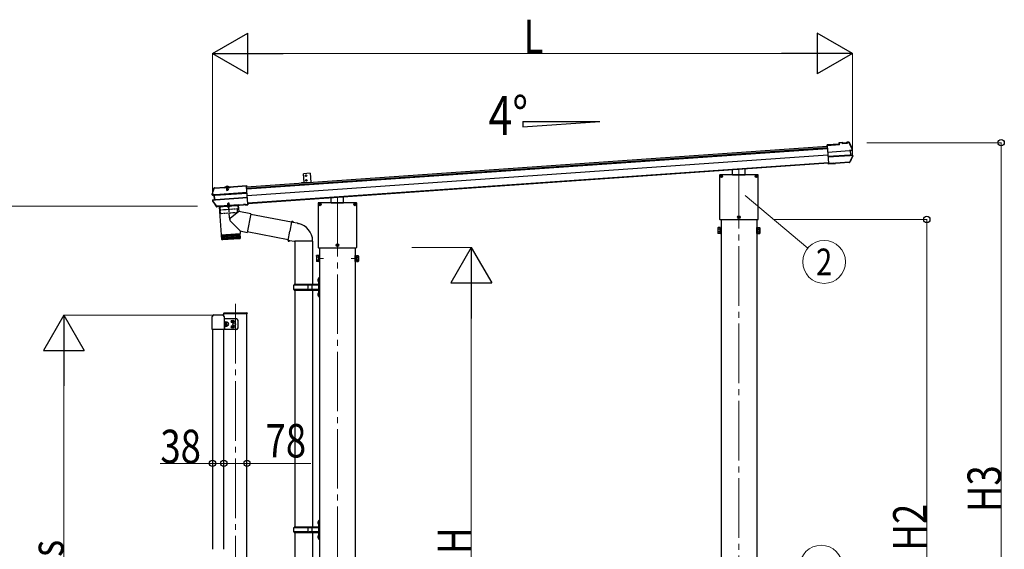
# Model space of a CAD drawing. Units: millimetres. Extents: x 0 to 21025, y -22 to 14850.
# Drawn here: x 1774 to 5085, y 4378 to 6159 of the extents above; entities that cross this region are included whole.
import ezdxf
from ezdxf.enums import TextEntityAlignment as Align

# ---------------------------------------------------------------- set-up
doc = ezdxf.new("R2010")
doc.units = ezdxf.units.MM
doc.linetypes.add('YCENTER_1', pattern=[13, 10, -1, 1, -1])
doc.linetypes.add('YHIDDEN_1', pattern=[4, 3, -1])
for name, color, linetype, lineweight in [('YKK_12', 2, 'Continuous', 13), ('YKK_13', 4, 'Continuous', 30), ('YKK_A1', 4, 'Continuous', 30), ('YKK_D', 6, 'Continuous', 13)]:
    doc.layers.add(name, color=color, linetype=linetype, lineweight=lineweight)
doc.styles.add('text-b', font='extslim2.shx', dxfattribs={"width": 0.8, "bigfont": 'extfont2.shx'})

msp = doc.modelspace()

# ---------------------------------------------------------------- linework, layer by layer
at = {"linetype": 'ByBlock', "ltscale": 0.5}
msp.add_line((2750.9, 5612), (2751, 5611.4), dxfattribs=at)
at = {"layer": 'YKK_12', "linetype": 'YCENTER_1', "ltscale": 20}
for p, q in [((4192.8, 5656.6), (4192.8, 2857.6)), ((2842.8, 5562.2), (2842.8, 2841.8)), ((2499.8, 5202.9), (2499.8, 2827.5))]:
    msp.add_line(p, q, dxfattribs=at)
at = {"layer": 'YKK_12', "linetype": 'YCENTER_1', "ltscale": 0.5}
msp.add_line((2471.7, 5599.4), (2472.8, 5584.1), dxfattribs=at)
at = {"layer": 'YKK_12', "linetype": 'YCENTER_1'}
for p, q in [((2796.2, 5355.4), (2781.3, 5355.4)), ((2889.4, 5355.4), (2904.3, 5355.4))]:
    msp.add_line(p, q, dxfattribs=at)
at = {"layer": 'YKK_13'}
for p, q in [((4529.1, 5740.3), (4489.8, 5737.5)), ((4489.9, 5736), (4489.8, 5737.5)), ((4489.9, 5736), (4530.7, 5738.9)), ((4490, 5735.3), (4489.9, 5736)), ((4490, 5734.3), (4490, 5735.3)), ((4490, 5734.3), (4494.1, 5676.5)), ((4541.7, 5745.6), (4528.8, 5744.7)), ((4528.8, 5744.7), (4529.1, 5740.3)), ((4541.8, 5744.1), (4530.4, 5743.3)), ((4530.7, 5738.9), (4530.4, 5743.3)), ((4530.4, 5743.3), (4531, 5742.7)), ((4531.4, 5738.3), (4530.7, 5738.9)), ((4541.8, 5744), (4540.5, 5744)), ((4540.5, 5744), (4540.6, 5742)), ((4540.6, 5742), (4557.6, 5743.2)), ((4541.8, 5744.1), (4541.7, 5745.6)), ((4541.7, 5745.6), (4541.9, 5745)), ((4556.2, 5744.6), (4541.8, 5743.6)), ((4541.8, 5744.1), (4541.8, 5744)), ((4541.8, 5744), (4541.8, 5743.6)), ((4546, 5743.9), (4546.1, 5742.4)), ((4552.1, 5742.8), (4552, 5744.3)), ((4555.9, 5746), (4556, 5746.6)), ((4561.2, 5746.9), (4556, 5746.6)), ((4556.2, 5745.1), (4556, 5746.6)), ((4557.5, 5745.1), (4556.1, 5745)), ((4556.1, 5745), (4556.2, 5745.1)), ((4556.2, 5744.6), (4556.1, 5745)), ((4561.7, 5745.5), (4556.2, 5745.1)), ((4557.6, 5743.2), (4557.5, 5745.1)), ((4562.8, 5744.8), (4568.3, 5733.6)), ((4568.3, 5733.6), (4573.6, 5722.2)), ((4491.4, 5714.7), (4491.5, 5713.6)), ((4491.5, 5713.6), (4564.4, 5718.7)), ((4564.5, 5717.4), (4491.6, 5712.3)), ((4565.5, 5703.6), (4492.5, 5698.5)), ((4492.6, 5697.2), (4565.5, 5702.3)), ((4565.9, 5718.8), (4566.8, 5718.8)), ((4566.3, 5717.5), (4566.8, 5717.5)), ((4566.4, 5702.5), (4566.7, 5702.5)), ((4572.7, 5720.4), (4566.8, 5718.8)), ((4566.8, 5718.8), (4567.9, 5702.5)), ((4567, 5702.4), (4567.9, 5702.5)), ((4567.7, 5703.8), (4567.2, 5703.8)), ((4567.5, 5717.7), (4568.4, 5717.7)), ((4567.9, 5702.5), (4574, 5701.8)), ((4573.1, 5719), (4568.4, 5717.7)), ((4568.4, 5717.7), (4569.4, 5703.8)), ((4568.4, 5703.8), (4569.4, 5703.8)), ((4569.4, 5703.8), (4574.2, 5703.3)), ((4575, 5699.9), (4569.8, 5689.6)), ((4494.2, 5675), (4494.1, 5676.5)), ((4501.7, 5675.1), (4494.2, 5674.6)), ((4494.2, 5675), (4494.2, 5674.6)), ((4494.3, 5673.5), (4494.2, 5674.6)), ((4501.8, 5674), (4494.3, 5673.5)), ((4501.8, 5673.6), (4494.3, 5673.1)), ((4494.3, 5673.1), (4494.3, 5673.5)), ((4511, 5675.8), (4501.7, 5675.1)), ((4501.8, 5674), (4501.7, 5675.1)), ((4511.1, 5674.3), (4501.8, 5673.6)), ((4501.8, 5673.6), (4501.8, 5674)), ((4511, 5675.8), (4511.2, 5676.1)), ((4511, 5675.8), (4511.1, 5674.3)), ((4511.1, 5674.3), (4511.3, 5674.6)), ((4511.2, 5676.1), (4517.1, 5676.6)), ((4511.2, 5676.1), (4511.3, 5674.6)), ((4511.3, 5674.6), (4517.2, 5675.1)), ((4517.1, 5676.6), (4517.4, 5676.2)), ((4517.1, 5676.6), (4517.2, 5675.1)), ((4517.2, 5675.1), (4517.5, 5674.7)), ((4564.4, 5679.5), (4517.4, 5676.2)), ((4517.4, 5676.2), (4517.5, 5674.7)), ((4563.6, 5677.9), (4517.5, 5674.7)), ((4569.8, 5689.6), (4564.4, 5679.5)), ((4127.8, 5635.7), (4127.8, 5487.7)), ((4127.8, 5635.7), (4127.8, 5487.7)), ((4256.3, 5637.2), (4129.3, 5637.2)), ((4256.3, 5637.1), (4129.3, 5637.1)), ((4129.5, 5632.1), (4132.8, 5632.1)), ((4129.5, 5631.3), (4132.8, 5631.3)), ((4131.7, 5632.1), (4132.7, 5632.1)), ((4131.7, 5631.3), (4132.7, 5631.3)), ((4132.7, 5632.1), (4133.2, 5632.2)), ((4132.7, 5631.3), (4133.2, 5631.2)), ((4133.4, 5632.8), (4133.2, 5632.2)), ((4133.4, 5630.7), (4133.2, 5631.2)), ((4133.4, 5633.7), (4133.4, 5632.8)), ((4133.4, 5629.7), (4133.4, 5630.7)), ((4134.2, 5633.7), (4134.2, 5632.8)), ((4134.2, 5632.8), (4134.3, 5632.2)), ((4134.2, 5630.7), (4134.3, 5631.2)), ((4134.2, 5629.7), (4134.2, 5630.7)), ((4134.8, 5632.1), (4134.3, 5632.2)), ((4134.8, 5631.3), (4134.3, 5631.2)), ((4134.7, 5632.1), (4138, 5632.1)), ((4134.7, 5631.3), (4138, 5631.3)), ((4135.8, 5632.1), (4134.8, 5632.1)), ((4135.8, 5631.3), (4134.8, 5631.3)), ((4171.8, 5637.3), (4171.8, 5653.9)), ((4171.8, 5637.3), (4213.8, 5637.3)), ((4213.8, 5637.3), (4213.8, 5656.9)), ((4247.5, 5632.1), (4250.8, 5632.1)), ((4247.5, 5631.3), (4250.8, 5631.3)), ((4249.7, 5632.1), (4250.7, 5632.1)), ((4249.7, 5631.3), (4250.7, 5631.3)), ((4250.7, 5632.1), (4251.2, 5632.2)), ((4250.7, 5631.3), (4251.2, 5631.2)), ((4251.4, 5632.8), (4251.2, 5632.2)), ((4251.4, 5630.7), (4251.2, 5631.2)), ((4251.4, 5633.7), (4251.4, 5632.8)), ((4251.4, 5629.7), (4251.4, 5630.7)), ((4252.2, 5633.7), (4252.2, 5632.8)), ((4252.2, 5632.8), (4252.3, 5632.2)), ((4252.2, 5630.7), (4252.3, 5631.2)), ((4252.2, 5629.7), (4252.2, 5630.7)), ((4252.8, 5632.1), (4252.3, 5632.2)), ((4252.8, 5631.3), (4252.3, 5631.2)), ((4252.7, 5632.1), (4256, 5632.1)), ((4252.7, 5631.3), (4256, 5631.3)), ((4253.8, 5632.1), (4252.8, 5632.1)), ((4253.8, 5631.3), (4252.8, 5631.3)), ((4257.7, 5487.7), (4257.7, 5635.7)), ((4257.8, 5487.7), (4257.8, 5635.7)), ((2429.3, 5593.4), (2464.7, 5595.9)), ((2464.8, 5594.4), (2464.7, 5595.9)), ((2465, 5595.1), (2464.7, 5595.9)), ((2479, 5596), (2465, 5595)), ((2466.1, 5595.1), (2466.1, 5595.3)), ((2477.9, 5595.9), (2477.9, 5596.1)), ((2479.1, 5596.9), (2479, 5596.1)), ((2479, 5596), (2479, 5594.8)), ((2479.1, 5596.9), (2537.3, 5601)), ((2479.2, 5595.4), (2479.1, 5596.9)), ((2479.2, 5595.4), (2537.4, 5599.5)), ((2479.2, 5595.3), (2479.2, 5595.4)), ((2480.5, 5595.4), (2479.2, 5595.3)), ((2479.2, 5595.3), (2479.2, 5594.8)), ((2480.5, 5595.4), (2480.6, 5593.4)), ((2537.3, 5601), (2537.4, 5599.5)), ((2537.4, 5599.5), (2537.4, 5598.7)), ((2537.4, 5598.7), (2537.5, 5597.3)), ((2541.6, 5539.5), (2537.5, 5597.3)), ((2731, 5610.6), (2752.9, 5612.2)), ((2422.3, 5571.7), (2425.1, 5581.4)), ((2422.3, 5572.3), (2422.3, 5572.2)), ((2422.3, 5572.2), (2422.3, 5571.6)), ((2422.8, 5571.8), (2422.3, 5571.6)), ((2423.4, 5571.9), (2422.8, 5571.8)), ((2428, 5568), (2423.2, 5568.6)), ((2424.3, 5572), (2423.4, 5571.9)), ((2429.4, 5569.4), (2423.4, 5570.1)), ((2424.7, 5572.2), (2424.3, 5572)), ((2424.9, 5572.3), (2424.7, 5572.2)), ((2424.7, 5568.7), (2424.7, 5568.7)), ((2424.7, 5568.7), (2424.7, 5568.7)), ((2424.9, 5572.3), (2425.1, 5572.5)), ((2430.7, 5569.4), (2424.9, 5570.2)), ((2425.1, 5581.4), (2428.2, 5591)), ((2425.1, 5572.5), (2425.2, 5572.5)), ((2428.9, 5568.1), (2428, 5568)), ((2429, 5554.2), (2428, 5568)), ((2429.1, 5593.4), (2428.9, 5593.3)), ((2428.9, 5593.3), (2429, 5591.8)), ((2429, 5591.8), (2429.2, 5591.9)), ((2429.2, 5591.9), (2429.1, 5593.4)), ((2429.3, 5593.4), (2429.1, 5593.4)), ((2429.2, 5591.9), (2464.8, 5594.4)), ((2429.2, 5591.9), (2429.2, 5591.9)), ((2430.5, 5553.1), (2429.4, 5569.4)), ((2430.3, 5569.4), (2429.4, 5569.4)), ((2429.6, 5568), (2430.2, 5568.1)), ((2430.9, 5569.4), (2430.7, 5569.4)), ((2538.9, 5577), (2431.8, 5569.5)), ((2431.9, 5568.3), (2539, 5575.8)), ((2464.9, 5594.3), (2463.5, 5594.2)), ((2463.5, 5594.2), (2463.7, 5592.2)), ((2480.6, 5593.4), (2463.7, 5592.2)), ((2464.8, 5594.4), (2464.9, 5594.3)), ((2479.2, 5594.8), (2464.9, 5593.8)), ((2464.9, 5593.8), (2464.9, 5594.3)), ((2465, 5595), (2465.1, 5593.9)), ((2469.1, 5594.1), (2469.2, 5592.6)), ((2469.7, 5593.4), (2469.8, 5593.9)), ((2470.1, 5593.4), (2470, 5593.9)), ((2474.2, 5593.7), (2474.2, 5594.2)), ((2474.6, 5593.7), (2474.4, 5594.2)), ((2475.2, 5593.1), (2475.1, 5594.5)), ((2863.8, 5542.9), (2863.8, 5562.5)), ((2430.4, 5540.3), (2424, 5549.5)), ((2424.4, 5552.9), (2429, 5554.2)), ((2424.8, 5551.5), (2430.5, 5553.1)), ((2426.2, 5551.6), (2431.8, 5553.2)), ((2429.9, 5554.2), (2429, 5554.2)), ((2436.9, 5531.3), (2430.4, 5540.3)), ((2431.5, 5553.1), (2430.5, 5553.1)), ((2431.1, 5554.4), (2430.6, 5554.4)), ((2431.8, 5553.2), (2432, 5553.2)), ((2432.9, 5554.4), (2540, 5561.9)), ((2432.9, 5553.2), (2540.1, 5560.7)), ((2438, 5530.8), (2438.7, 5530.9)), ((2438.4, 5529.3), (2438.8, 5529.4)), ((2438.9, 5531.2), (2438.7, 5530.9)), ((2438.7, 5530.9), (2438.8, 5529.4)), ((2439, 5529.7), (2438.8, 5529.4)), ((2444.9, 5531.7), (2438.9, 5531.2)), ((2438.9, 5531.2), (2439, 5529.7)), ((2445, 5530.2), (2439, 5529.7)), ((2445.1, 5531.3), (2444.9, 5531.7)), ((2444.9, 5531.7), (2445, 5530.2)), ((2445.2, 5529.8), (2445, 5530.2)), ((2445.1, 5531.3), (2526.5, 5537)), ((2445.1, 5531.3), (2445.2, 5529.8)), ((2445.2, 5529.8), (2526.6, 5535.5)), ((2509.4, 5534.3), (2445.5, 5529.8)), ((2445.5, 5529.8), (2452.1, 5435.1)), ((2509.3, 5534.3), (2510.8, 5513.5)), ((2526.7, 5537.4), (2526.5, 5537)), ((2526.5, 5537), (2526.6, 5535.5)), ((2526.8, 5535.9), (2526.6, 5535.5)), ((2532.6, 5537.8), (2526.7, 5537.4)), ((2526.7, 5537.4), (2526.8, 5535.9)), ((2532.8, 5536.3), (2526.8, 5535.9)), ((2532.9, 5537.4), (2532.6, 5537.8)), ((2532.6, 5537.8), (2532.8, 5536.3)), ((2533, 5535.9), (2532.8, 5536.3)), ((2532.9, 5537.4), (2534.2, 5537.5)), ((2532.9, 5537.4), (2533, 5535.9)), ((2533, 5535.9), (2534.3, 5536)), ((2534.2, 5537.5), (2541.7, 5538.1)), ((2534.2, 5537.5), (2534.2, 5536.4)), ((2534.2, 5536.4), (2541.7, 5536.9)), ((2534.2, 5536.4), (2534.3, 5536)), ((2534.3, 5536), (2541.8, 5536.6)), ((2541.6, 5539.5), (2541.6, 5538.5)), ((2541.7, 5538.1), (2541.6, 5538.5)), ((2541.7, 5538.1), (2541.7, 5536.9)), ((2541.7, 5536.9), (2541.8, 5536.6)), ((2777.8, 5541.4), (2777.8, 5393.4)), ((2777.8, 5541.4), (2777.8, 5393.4)), ((2906.3, 5542.9), (2779.3, 5542.9)), ((2906.3, 5542.8), (2779.3, 5542.8)), ((2779.5, 5537.8), (2782.8, 5537.8)), ((2779.5, 5536.9), (2782.8, 5536.9)), ((2781.7, 5537.8), (2782.7, 5537.8)), ((2781.7, 5537), (2782.7, 5537)), ((2782.7, 5537.8), (2783.2, 5537.9)), ((2782.7, 5537), (2783.2, 5536.8)), ((2783.4, 5538.4), (2783.2, 5537.9)), ((2783.4, 5536.3), (2783.2, 5536.8)), ((2783.4, 5539.4), (2783.4, 5538.4)), ((2783.4, 5535.3), (2783.4, 5536.3)), ((2784.2, 5539.4), (2784.2, 5538.4)), ((2784.2, 5538.4), (2784.3, 5537.9)), ((2784.2, 5536.3), (2784.3, 5536.8)), ((2784.2, 5535.3), (2784.2, 5536.3)), ((2784.8, 5537.8), (2784.3, 5537.9)), ((2784.8, 5537), (2784.3, 5536.8)), ((2784.7, 5537.8), (2788, 5537.8)), ((2784.7, 5536.9), (2788, 5536.9)), ((2785.8, 5537.8), (2784.8, 5537.8)), ((2785.8, 5537), (2784.8, 5537)), ((2821.8, 5542.9), (2821.8, 5559.5)), ((2821.8, 5542.9), (2863.8, 5542.9)), ((2897.5, 5537.8), (2900.8, 5537.8)), ((2897.5, 5536.9), (2900.8, 5536.9)), ((2899.7, 5537.8), (2900.7, 5537.8)), ((2899.7, 5537), (2900.7, 5537)), ((2900.7, 5537.8), (2901.2, 5537.9)), ((2900.7, 5537), (2901.2, 5536.8)), ((2901.4, 5538.4), (2901.2, 5537.9)), ((2901.4, 5536.3), (2901.2, 5536.8)), ((2901.4, 5539.4), (2901.4, 5538.4)), ((2901.4, 5535.3), (2901.4, 5536.3)), ((2902.2, 5539.4), (2902.2, 5538.4)), ((2902.2, 5538.4), (2902.3, 5537.9)), ((2902.2, 5536.3), (2902.3, 5536.8)), ((2902.2, 5535.3), (2902.2, 5536.3)), ((2902.8, 5537.8), (2902.3, 5537.9)), ((2902.8, 5537), (2902.3, 5536.8)), ((2902.7, 5537.8), (2906, 5537.8)), ((2902.7, 5536.9), (2906, 5536.9)), ((2903.8, 5537.8), (2902.8, 5537.8)), ((2903.8, 5537), (2902.8, 5537)), ((2907.7, 5393.4), (2907.7, 5541.4)), ((2907.8, 5393.4), (2907.8, 5541.4)), ((2510.8, 5513.5), (2482.5, 5490)), ((2551.5, 5505.6), (2510.8, 5513.5)), ((2551.5, 5505.6), (2539.5, 5443.5)), ((2687.9, 5477.4), (2551.2, 5504)), ((4192.4, 5496.7), (4192.4, 5495.8)), ((4193.2, 5496.7), (4193.2, 5495.8)), ((2515.3, 5448.2), (2482.1, 5482.7)), ((2688.2, 5479.2), (2682.7, 5447.9)), ((2688.2, 5479.2), (2689.4, 5481.2)), ((2688.2, 5479.2), (2693.3, 5478.2)), ((2689.4, 5481.2), (2692.9, 5480.6)), ((2692.9, 5480.6), (2693.3, 5478.2)), ((2693.3, 5478.2), (2707.9, 5475.4)), ((2707.9, 5475.4), (2709.5, 5473.8)), ((2709.5, 5473.8), (2711.7, 5473.3)), ((4129.3, 5486.3), (4256.3, 5486.3)), ((4129.3, 5486.2), (4256.3, 5486.2)), ((4188.5, 5495.1), (4191.8, 5495.1)), ((4188.5, 5494.3), (4191.8, 5494.3)), ((4190.7, 5495.1), (4191.7, 5495.1)), ((4190.7, 5494.3), (4191.7, 5494.3)), ((4191.7, 5495.1), (4192.2, 5495.2)), ((4191.7, 5494.3), (4192.2, 5494.2)), ((4192.4, 5495.8), (4192.2, 5495.2)), ((4192.4, 5493.7), (4192.2, 5494.2)), ((4192.4, 5492.7), (4192.4, 5493.7)), ((4193.2, 5495.8), (4193.3, 5495.2)), ((4193.2, 5493.7), (4193.3, 5494.2)), ((4193.2, 5492.7), (4193.2, 5493.7)), ((4193.8, 5495.1), (4193.3, 5495.2)), ((4193.8, 5494.3), (4193.3, 5494.2)), ((4193.7, 5495.1), (4197, 5495.1)), ((4193.7, 5494.3), (4197, 5494.3)), ((4194.8, 5495.1), (4193.8, 5495.1)), ((4194.8, 5494.3), (4193.8, 5494.3)), ((2452.1, 5435.1), (2515.9, 5439.5)), ((2516, 5438.5), (2452.2, 5434.1)), ((2452.2, 5434.1), (2453.3, 5421.1)), ((2453.9, 5419.5), (2452.9, 5434.1)), ((2454.1, 5434.2), (2455.1, 5419.2)), ((2456.9, 5419.4), (2455.9, 5434.3)), ((2456.6, 5435.4), (2456.7, 5434.4)), ((2458.3, 5434.5), (2459.3, 5419.5)), ((2462.2, 5419.7), (2461.1, 5434.7)), ((2465.5, 5420), (2464.4, 5434.9)), ((2468.1, 5435.2), (2469.2, 5420.2)), ((2472.1, 5435.5), (2473.2, 5420.5)), ((2476.4, 5435.8), (2477.4, 5420.8)), ((2480.7, 5436.1), (2481.8, 5421.1)), ((2485.2, 5436.4), (2486.2, 5421.4)), ((2489.6, 5436.7), (2490.7, 5421.7)), ((2493.9, 5437), (2495, 5422)), ((2498.1, 5437.3), (2499.1, 5422.3)), ((2501.9, 5437.5), (2503, 5422.6)), ((2505.4, 5437.8), (2506.5, 5422.8)), ((2508.5, 5438), (2509.6, 5423)), ((2511.2, 5438.2), (2512.2, 5423.2)), ((2511.4, 5439.2), (2511.5, 5438.2)), ((2513.2, 5438.3), (2514.3, 5423.4)), ((2514.8, 5438.4), (2515.8, 5423.5)), ((2515.3, 5448.2), (2515.9, 5439.5)), ((2515.3, 5448.2), (2539.5, 5443.5)), ((2516.7, 5425.5), (2516, 5438.5)), ((2677.5, 5418.3), (2539.8, 5445.1)), ((2677.2, 5416.5), (2682.7, 5447.9)), ((2453.3, 5421.1), (2516.7, 5425.5)), ((2513.9, 5422.3), (2456.5, 5418.3)), ((2677.2, 5416.5), (2677.6, 5414.2)), ((2677.2, 5416.5), (2682.3, 5415.7)), ((2677.6, 5414.2), (2681.1, 5413.6)), ((2681.1, 5413.6), (2682.3, 5415.7)), ((2682.3, 5415.7), (2696.9, 5413.4)), ((2696.9, 5413.4), (2699.1, 5414.4)), ((2699.1, 5414.4), (2699.1, 5414.3)), ((2699.3, 5414.1), (2700, 5414)), ((2758.4, 5414), (2700.1, 5414)), ((2759.3, 5414.1), (2758.6, 5414)), ((2838.5, 5400.8), (2841.8, 5400.8)), ((2838.5, 5399.9), (2841.8, 5399.9)), ((2840.7, 5400.8), (2841.7, 5400.8)), ((2840.7, 5400), (2841.7, 5400)), ((2841.7, 5400.8), (2842.2, 5400.9)), ((2841.7, 5400), (2842.2, 5399.8)), ((2842.4, 5401.4), (2842.2, 5400.9)), ((2842.4, 5399.3), (2842.2, 5399.8)), ((2842.4, 5402.4), (2842.4, 5401.4)), ((2842.4, 5398.3), (2842.4, 5399.3)), ((2843.2, 5402.4), (2843.2, 5401.4)), ((2843.2, 5401.4), (2843.3, 5400.9)), ((2843.2, 5399.3), (2843.3, 5399.8)), ((2843.2, 5398.3), (2843.2, 5399.3)), ((2843.8, 5400.8), (2843.3, 5400.9)), ((2843.8, 5400), (2843.3, 5399.8)), ((2843.7, 5400.8), (2847, 5400.8)), ((2843.7, 5399.9), (2847, 5399.9)), ((2844.8, 5400.8), (2843.8, 5400.8)), ((2844.8, 5400), (2843.8, 5400)), ((2779.3, 5391.9), (2906.3, 5391.9)), ((2779.3, 5391.9), (2906.3, 5391.9)), ((2488.7, 5144.3), (2489.6, 5144.3)), ((2488.7, 5143.5), (2489.6, 5143.5)), ((2489.6, 5144.3), (2490.1, 5144.5)), ((2489.6, 5143.5), (2490.1, 5143.2)), ((2490.4, 5145), (2490.1, 5144.5)), ((2490.4, 5142.7), (2490.1, 5143.2)), ((2490.4, 5146), (2490.4, 5145)), ((2490.4, 5141.8), (2490.4, 5142.7)), ((2491.2, 5146), (2491.2, 5145)), ((2491.2, 5145), (2491.4, 5144.5)), ((2491.2, 5142.7), (2491.4, 5143.2)), ((2491.2, 5141.8), (2491.2, 5142.7)), ((2491.9, 5144.3), (2491.4, 5144.5)), ((2491.9, 5143.5), (2491.4, 5143.2)), ((2492.9, 5144.3), (2491.9, 5144.3)), ((2492.9, 5143.5), (2491.9, 5143.5)), ((2488.7, 5126.3), (2489.6, 5126.3)), ((2488.7, 5125.5), (2489.6, 5125.5)), ((2489.6, 5126.3), (2490.1, 5126.5)), ((2489.6, 5125.5), (2490.1, 5125.2)), ((2490.4, 5127), (2490.1, 5126.5)), ((2490.4, 5124.7), (2490.1, 5125.2)), ((2490.4, 5128), (2490.4, 5127)), ((2490.4, 5123.8), (2490.4, 5124.7)), ((2491.2, 5128), (2491.2, 5127)), ((2491.2, 5127), (2491.4, 5126.5)), ((2491.2, 5124.7), (2491.4, 5125.2)), ((2491.2, 5123.8), (2491.2, 5124.7)), ((2491.9, 5126.3), (2491.4, 5126.5)), ((2491.9, 5125.5), (2491.4, 5125.2)), ((2492.9, 5126.3), (2491.9, 5126.3)), ((2492.9, 5125.5), (2491.9, 5125.5))]:
    msp.add_line(p, q, dxfattribs=at)
at = {"layer": 'YKK_13', "linetype": 'Continuous', "ltscale": 0.5}
for p, q in [((2750.8, 5642.1), (2728.9, 5640.6)), ((2731, 5610.6), (2728.9, 5640.6)), ((2750.8, 5642.1), (2752.9, 5612.2)), ((2476.7, 5594.4), (2476.6, 5595.3)), ((2467.5, 5593.7), (2467.5, 5594.6)), ((2476.7, 5594.4), (2467.5, 5593.7)), ((2427.3, 5166.1), (2456.3, 5166.1)), ((2421.8, 5116.9), (2421.8, 5160.6)), ((2461.8, 5160.6), (2461.8, 5116.9)), ((2487.3, 5152.4), (2461.8, 5152.4)), ((2463.3, 5134.9), (2463.3, 5152.4)), ((2464.9, 5142.8), (2463.3, 5142.8)), ((2463.3, 5134.9), (2463.3, 5117.4)), ((2463.3, 5134.9), (2470.3, 5134.9)), ((2464.9, 5127.4), (2464.9, 5142.8)), ((2464.9, 5141.6), (2465.5, 5142.6)), ((2465.5, 5142.6), (2470.8, 5142.6)), ((2465.5, 5138.8), (2470.8, 5138.8)), ((2471.4, 5141.6), (2470.8, 5142.6)), ((2471.4, 5128.6), (2471.4, 5141.6)), ((2503.8, 5152.4), (2487.3, 5152.4)), ((2508.8, 5122.4), (2508.8, 5147.4)), ((2461.8, 5116.9), (2421.8, 5116.9)), ((2486.8, 5117.4), (2461.8, 5117.4)), ((2464.9, 5127.4), (2463.3, 5127.4)), ((2464.9, 5128.6), (2465.5, 5127.6)), ((2465.5, 5131.3), (2470.8, 5131.3)), ((2465.5, 5127.6), (2470.8, 5127.6)), ((2471.4, 5128.6), (2470.8, 5127.6)), ((2503.8, 5117.4), (2486.8, 5117.4))]:
    msp.add_line(p, q, dxfattribs=at)
at = {"layer": 'YKK_13', "linetype": 'Continuous'}
for p, q in [((2477.3, 5595.3), (2466.8, 5594.6)), ((2477.3, 5595.3), (2476.9, 5595.3)), ((2477.4, 5595.3), (2477.3, 5595.3)), ((2466.8, 5594.6), (2466.7, 5594.6)), ((2469.7, 5593.4), (2474.6, 5593.7)), ((2469.7, 5593.4), (2470.1, 5586.5)), ((2470.1, 5593.4), (2470.6, 5585.6)), ((2470.1, 5586.5), (2475.1, 5586.8)), ((2470.1, 5586.5), (2471.1, 5584.8)), ((2471.1, 5584.8), (2474.4, 5585.1)), ((2474.2, 5593.7), (2474.8, 5585.9)), ((2474.4, 5585.1), (2475.1, 5586.8)), ((2474.6, 5593.7), (2475.1, 5586.8)), ((2445, 5530.7), (2445, 5530.7)), ((4122, 5458.3), (4122.7, 5459.6)), ((4122, 5458.3), (4122, 5441.3)), ((4122, 5441.3), (4122.7, 5440)), ((4129, 5459.6), (4122.7, 5459.6)), ((4129, 5454.7), (4122.7, 5454.7)), ((4129, 5444.9), (4122.7, 5444.9)), ((4129, 5440), (4122.7, 5440)), ((4129, 5459.6), (4129, 5440)), ((4129, 5458.4), (4129, 5441.2)), ((4129, 5458.4), (4130.8, 5458.4)), ((4129, 5441.2), (4130.8, 5441.2)), ((4132.8, 5459.8), (4130.8, 5459.8)), ((4130.8, 5459.8), (4130.8, 5439.8)), ((4130.8, 5439.8), (4132.8, 5439.8)), ((4132.8, 5439.8), (4132.8, 5459.8)), ((4252.8, 5439.8), (4252.8, 5459.8)), ((4252.8, 5459.8), (4254.8, 5459.8)), ((4254.8, 5439.8), (4252.8, 5439.8)), ((4254.8, 5459.8), (4254.8, 5439.8)), ((4256.6, 5458.4), (4254.8, 5458.4)), ((4256.6, 5441.2), (4254.8, 5441.2)), ((4256.6, 5459.6), (4262.8, 5459.6)), ((4256.6, 5459.6), (4256.6, 5440)), ((4256.6, 5458.4), (4256.6, 5441.2)), ((4256.6, 5454.7), (4262.8, 5454.7)), ((4256.6, 5444.9), (4262.8, 5444.9)), ((4256.6, 5440), (4262.8, 5440)), ((4263.6, 5458.3), (4262.8, 5459.6)), ((4263.6, 5441.3), (4262.8, 5440)), ((4263.6, 5458.3), (4263.6, 5441.3)), ((2772, 5363.9), (2772.7, 5365.2)), ((2772, 5363.9), (2772, 5346.9)), ((2779, 5365.2), (2772.7, 5365.2)), ((2779, 5365.2), (2779, 5345.6)), ((2779, 5364), (2779, 5346.8)), ((2779, 5364), (2780.8, 5364)), ((2782.8, 5365.4), (2780.8, 5365.4)), ((2780.8, 5365.4), (2780.8, 5345.4)), ((2782.8, 5345.4), (2782.8, 5365.4)), ((2902.8, 5345.4), (2902.8, 5365.4)), ((2902.8, 5365.4), (2904.8, 5365.4)), ((2904.8, 5365.4), (2904.8, 5345.4)), ((2906.6, 5364), (2904.8, 5364)), ((2906.6, 5365.2), (2912.8, 5365.2)), ((2906.6, 5365.2), (2906.6, 5345.6)), ((2906.6, 5364), (2906.6, 5346.8)), ((2913.6, 5363.9), (2912.8, 5365.2)), ((2913.6, 5363.9), (2913.6, 5346.9)), ((2772, 5346.9), (2772.7, 5345.6)), ((2779, 5360.3), (2772.7, 5360.3)), ((2779, 5350.5), (2772.7, 5350.5)), ((2779, 5345.6), (2772.7, 5345.6)), ((2779, 5346.8), (2780.8, 5346.8)), ((2780.8, 5345.4), (2782.8, 5345.4)), ((2904.8, 5345.4), (2902.8, 5345.4)), ((2906.6, 5346.8), (2904.8, 5346.8)), ((2906.6, 5360.3), (2912.8, 5360.3)), ((2906.6, 5350.5), (2912.8, 5350.5)), ((2906.6, 5345.6), (2912.8, 5345.6)), ((2913.6, 5346.9), (2912.8, 5345.6)), ((2460.3, 5170.4), (2460.4, 5171.9)), ((2461.8, 5170.4), (2460.3, 5170.4)), ((2461.4, 5172.9), (2461.9, 5172.9)), ((2461.8, 5170.4), (2537.8, 5170.4)), ((2461.9, 5172.9), (2537.7, 5172.9)), ((2537.7, 5172.9), (2538.2, 5172.9)), ((2539.3, 5170.4), (2537.8, 5170.4)), ((2539.2, 5171.9), (2539.3, 5170.4))]:
    msp.add_line(p, q, dxfattribs=at)
at = {"layer": 'YKK_13', "linetype": 'YHIDDEN_1'}
for p, q in [((2467.3, 5595.2), (2467.3, 5594.9)), ((2467.4, 5595.7), (2476.6, 5596.4)), ((2467.5, 5594.6), (2467.4, 5595.7)), ((2468, 5595.8), (2469.3, 5595.9)), ((2469.5, 5598.1), (2470.8, 5595.7)), ((2470, 5593.9), (2469.8, 5595.9)), ((2469.9, 5594.8), (2469.8, 5595.4)), ((2472, 5595.2), (2470.8, 5595.7)), ((2472, 5595.2), (2473.1, 5595.9)), ((2474.2, 5598.4), (2473.1, 5595.9)), ((2474.3, 5594.2), (2474.1, 5596.2)), ((2474.2, 5595.1), (2474.2, 5595.7)), ((2475.9, 5596.3), (2474.7, 5596.2)), ((2476.6, 5595.3), (2476.6, 5596.4)), ((2476.7, 5595.8), (2476.8, 5595.6)), ((2469.8, 5593.9), (2469.9, 5594.3)), ((2469.9, 5594.3), (2469.9, 5594.8)), ((2470, 5593.9), (2469.9, 5594.5)), ((2474.3, 5594.6), (2474.2, 5595.1)), ((2474.2, 5594.2), (2474.3, 5594.8)), ((2474.4, 5594.2), (2474.3, 5594.6))]:
    msp.add_line(p, q, dxfattribs=at)
at = {"layer": 'YKK_13', "linetype": 'Continuous', "ltscale": 2}
for p, q in [((2509.7, 5536.3), (2444.9, 5531.8)), ((2444.9, 5531.8), (2445, 5530.8)), ((2446, 5529.9), (2508.9, 5534.3)), ((2471.6, 5531.7), (2483.3, 5532.5)), ((2483.4, 5532.2), (2471.6, 5531.4)), ((2471.6, 5531.4), (2471.6, 5531.7)), ((2475.1, 5541.9), (2474.4, 5540.2)), ((2479.4, 5540.5), (2474.4, 5540.2)), ((2474.7, 5535.4), (2474.4, 5540.2)), ((2475.1, 5535.5), (2474.7, 5541.1)), ((2478.4, 5542.2), (2475.1, 5541.9)), ((2479.4, 5540.5), (2478.4, 5542.2)), ((2479.3, 5535.8), (2478.9, 5541.4)), ((2479.7, 5535.7), (2479.4, 5540.5)), ((2483.4, 5532.2), (2483.3, 5532.5)), ((2509.8, 5535.3), (2509.7, 5536.3))]:
    msp.add_line(p, q, dxfattribs=at)
at = {"layer": 'YKK_13', "linetype": 'YHIDDEN_1', "ltscale": 2}
for p, q in [((2447.7, 5530), (2448.8, 5518.5)), ((2475.1, 5529.3), (2476.3, 5532.1)), ((2477.4, 5532.8), (2476.3, 5532.1)), ((2477.4, 5532.8), (2478.6, 5532.3)), ((2480.1, 5529.7), (2478.6, 5532.3)), ((2507.2, 5534.1), (2507.7, 5522.6)), ((2507.2, 5522.1), (2449.3, 5518.1)), ((2450.8, 5506.6), (2449.5, 5518.1)), ((2506.8, 5510.1), (2451.4, 5506.2)), ((2507.2, 5510.6), (2506.9, 5522.1))]:
    msp.add_line(p, q, dxfattribs=at)
at = {"layer": 'YKK_13', "linetype": 'YCENTER_1', "ltscale": 2}
msp.add_line((2480.7, 5486.2), (2476.7, 5542.5), dxfattribs=at)
at = {"layer": 'YKK_13', "linetype": 'Continuous', "ltscale": 25}
for p, q in [((2699.4, 5414.1), (2699.4, 5267.7)), ((2759.1, 5414.1), (2759.1, 5267.7)), ((2696.3, 5265.7), (2697.3, 5267.7)), ((2696.3, 5251.7), (2696.3, 5265.7)), ((2744.8, 5265.7), (2696.3, 5265.7)), ((2778.8, 5267.7), (2697.3, 5267.7)), ((2744.8, 5249.7), (2744.8, 5267.7)), ((2745.5, 5267.7), (2747.5, 5265.7)), ((2778.8, 5265.7), (2747.5, 5265.7)), ((2757.9, 5265.7), (2755.9, 5267.7)), ((2757.9, 5251.7), (2757.9, 5265.7)), ((2777, 5284.8), (2779, 5283.8)), ((2777, 5280.5), (2779, 5281.5)), ((2778.2, 5286.8), (2778.9, 5286.8)), ((2778.2, 5286.8), (2778.2, 5278.5)), ((2778.2, 5278.5), (2778.9, 5278.5)), ((2778.9, 5286.8), (2778.9, 5278.5)), ((2778.9, 5286.8), (2779.3, 5286.4)), ((2778.9, 5278.5), (2779.3, 5278.9)), ((2779, 5283.8), (2779.6, 5282.7)), ((2779, 5281.5), (2779.6, 5282.7)), ((2781.3, 5291.2), (2779.3, 5289.2)), ((2779.3, 5289.2), (2779.3, 5228.2)), ((2779.3, 5286.4), (2779.3, 5278.9)), ((2781.3, 5291.2), (2781.3, 5226.2)), ((2781.3, 5291.2), (2783.3, 5291.2)), ((2783.3, 5226.2), (2783.3, 5291.2)), ((2696.3, 5251.7), (2697.3, 5249.7)), ((2744.8, 5251.7), (2696.3, 5251.7)), ((2697.3, 5249.7), (2778.8, 5249.7)), ((2699.4, 5249.7), (2699.4, 4452.4)), ((2745.5, 5249.7), (2747.5, 5251.7)), ((2778.8, 5251.7), (2747.5, 5251.7)), ((2757.9, 5251.7), (2755.9, 5249.7)), ((2759.1, 5249.7), (2759.1, 4452.4)), ((2777, 5236.8), (2779, 5235.8)), ((2777, 5232.5), (2779, 5233.5)), ((2778.2, 5238.8), (2778.9, 5238.8)), ((2778.2, 5238.8), (2778.2, 5230.5)), ((2778.9, 5238.8), (2778.9, 5230.5)), ((2778.9, 5238.8), (2779.3, 5238.4)), ((2779, 5235.8), (2779.6, 5234.7)), ((2779, 5233.5), (2779.6, 5234.7)), ((2779.3, 5238.4), (2779.3, 5230.9)), ((2778.2, 5230.5), (2778.9, 5230.5)), ((2778.9, 5230.5), (2779.3, 5230.9)), ((2779.3, 5228.2), (2781.3, 5226.2)), ((2783.3, 5226.2), (2781.3, 5226.2)), ((2777, 4469.5), (2779, 4468.5)), ((2778.2, 4471.5), (2778.9, 4471.5)), ((2778.2, 4471.5), (2778.2, 4463.2)), ((2778.9, 4471.5), (2778.9, 4463.2)), ((2778.9, 4471.5), (2779.3, 4471.1)), ((2781.3, 4475.9), (2779.3, 4473.9)), ((2779.3, 4473.9), (2779.3, 4412.9)), ((2779.3, 4471.1), (2779.3, 4463.6)), ((2781.3, 4475.9), (2781.3, 4410.9)), ((2781.3, 4475.9), (2783.3, 4475.9)), ((2783.3, 4410.9), (2783.3, 4475.9)), ((2696.3, 4450.4), (2697.3, 4452.4)), ((2696.3, 4436.4), (2696.3, 4450.4)), ((2744.8, 4450.4), (2696.3, 4450.4)), ((2778.8, 4452.4), (2697.3, 4452.4)), ((2744.8, 4434.4), (2744.8, 4452.4)), ((2745.5, 4452.4), (2747.5, 4450.4)), ((2778.8, 4450.4), (2747.5, 4450.4)), ((2757.9, 4450.4), (2755.9, 4452.4)), ((2757.9, 4436.4), (2757.9, 4450.4)), ((2777, 4465.2), (2779, 4466.2)), ((2778.2, 4463.2), (2778.9, 4463.2)), ((2778.9, 4463.2), (2779.3, 4463.6)), ((2779, 4468.5), (2779.6, 4467.4)), ((2779, 4466.2), (2779.6, 4467.4)), ((2696.3, 4436.4), (2697.3, 4434.4)), ((2744.8, 4436.4), (2696.3, 4436.4)), ((2697.3, 4434.4), (2778.8, 4434.4)), ((2699.4, 4434.4), (2699.4, 3627.4)), ((2745.5, 4434.4), (2747.5, 4436.4)), ((2778.8, 4436.4), (2747.5, 4436.4)), ((2757.9, 4436.4), (2755.9, 4434.4)), ((2759.1, 4434.4), (2759.1, 3627.4)), ((2777, 4421.5), (2779, 4420.5)), ((2777, 4417.2), (2779, 4418.2)), ((2778.2, 4423.5), (2778.9, 4423.5)), ((2778.2, 4423.5), (2778.2, 4415.2)), ((2778.2, 4415.2), (2778.9, 4415.2)), ((2778.9, 4423.5), (2778.9, 4415.2)), ((2778.9, 4423.5), (2779.3, 4423.1)), ((2778.9, 4415.2), (2779.3, 4415.6)), ((2779, 4420.5), (2779.6, 4419.4)), ((2779, 4418.2), (2779.6, 4419.4)), ((2779.3, 4423.1), (2779.3, 4415.6)), ((2779.3, 4412.9), (2781.3, 4410.9)), ((2783.3, 4410.9), (2781.3, 4410.9))]:
    msp.add_line(p, q, dxfattribs=at)
at = {"layer": 'YKK_13', "linetype": 'Continuous', "ltscale": 0.5}
for centre, radius in [((2737.4, 5634.1), 2.75), ((2738.5, 5618.2), 2.75), ((2495.8, 5134.9), 4.5)]:
    msp.add_circle(centre, radius, dxfattribs=at)
at = {"layer": 'YKK_13'}
for centre, radius in [((4133.8, 5631.7), 4.25), ((4251.8, 5631.7), 4.25), ((2783.8, 5537.4), 4.25), ((2901.8, 5537.4), 4.25), ((4192.8, 5494.7), 4.25), ((2842.8, 5400.4), 4.25), ((2490.8, 5143.9), 4.7), ((2490.8, 5125.9), 4.7)]:
    msp.add_circle(centre, radius, dxfattribs=at)
for centre, radius, start, end in [((4561.4, 5743.8), 3.19, 26.866, 94.0247), ((4561.7, 5744.3), 1.2, 26.8987, 94.029), ((4116.5, 5518.4), 502, 24.0339, 26.8619), ((4125.4, 5919.8), 502, 331.4144, 333.9399), ((4572.4, 5721.7), 1.3, 285.127, 24.1094), ((4572.4, 5721.7), 2.8, 285, 24.0339), ((4573.8, 5700.5), 1.3, 333.874, 82.8616), ((4573.8, 5700.5), 2.8, 333.9399, 83), ((4563.4, 5681.1), 3.19, 273.987, 331.4171), ((4129.3, 5635.7), 1.5, 90, 180), ((4129.3, 5635.7), 1.42, 90, 180), ((4133.8, 5631.7), 2.15, 169.2778, 190.7222), ((4133.8, 5631.6), 2.15, 79.2778, 100.7222), ((4133.8, 5631.8), 2.15, 259.2778, 280.7222), ((4133.7, 5631.7), 2.15, 349.2778, 10.7222), ((4251.8, 5631.7), 2.15, 169.2778, 190.7222), ((4251.8, 5631.6), 2.15, 79.2778, 100.7222), ((4251.8, 5631.8), 2.15, 259.2778, 280.7222), ((4251.7, 5631.7), 2.15, 349.2778, 10.7222), ((4256.3, 5635.7), 1.5, 0, 90), ((4256.3, 5635.7), 1.42, 0, 90), ((2477.4, 5595.9), 0.545, 274, 4), ((2423.6, 5571.4), 2.8, 164.3128, 263.1697), ((2904.2, 5436.4), 502, 162.0454, 164.3128), ((2423.6, 5571.4), 1.3, 164.2437, 263.0358), ((2425.1, 5571.5), 2.8, 176.6403, 260.8689), ((2429.7, 5590.2), 3.19, 103.2263, 162.0514), ((2429.3, 5590.6), 1.2, 102.7122, 162.0136), ((2466.7, 5595.1), 0.545, 184, 274), ((2425.1, 5550.2), 2.8, 105.1697, 214.0663), ((2838.6, 5829.9), 502, 214.0663, 216.5925), ((2425.1, 5550.2), 1.3, 105.303, 214.1363), ((2438.1, 5532.5), 3.19, 216.5898, 274.0129), ((2437.9, 5532), 1.2, 216.6203, 274.013), ((2779.3, 5541.4), 1.5, 90, 180), ((2779.3, 5541.4), 1.42, 90, 180), ((2783.8, 5537.4), 2.15, 169.2778, 190.7222), ((2783.8, 5537.3), 2.15, 79.2778, 100.7222), ((2783.8, 5537.4), 2.15, 259.2778, 280.7222), ((2783.7, 5537.4), 2.15, 349.2778, 10.7222), ((2901.8, 5537.4), 2.15, 169.2778, 190.7222), ((2901.8, 5537.3), 2.15, 79.2778, 100.7222), ((2901.8, 5537.4), 2.15, 259.2778, 280.7222), ((2901.7, 5537.4), 2.15, 349.2778, 10.7222), ((2906.3, 5541.4), 1.5, 0, 90), ((2906.3, 5541.4), 1.42, 0, 90), ((4192.8, 5494.6), 2.15, 79.2778, 100.7222), ((2485.6, 5486.2), 5, 129.6555, 223.974), ((2699.1, 5414.4), 60.3, 359.9694, 78), ((4129.3, 5487.7), 1.42, 180, 270), ((4129.3, 5487.7), 1.5, 180, 270), ((4192.8, 5494.7), 2.15, 169.2778, 190.7222), ((4192.8, 5494.8), 2.15, 259.2778, 280.7222), ((4192.7, 5494.7), 2.15, 349.2778, 10.7222), ((4256.3, 5487.7), 1.42, 270, 0), ((4256.3, 5487.7), 1.5, 270, 0), ((2456.3, 5421.3), 3, 185, 274.0483), ((2513.7, 5425.3), 3, 274, 3), ((2699.3, 5414.3), 0.2, 180, 260), ((2699.9, 5413.7), 0.3, 57.2265, 80), ((2758.6, 5413.7), 0.3, 100, 122.7735), ((2759.2, 5414.3), 0.2, 280, 359.9694), ((2842.8, 5400.4), 2.15, 169.2778, 190.7222), ((2842.8, 5400.3), 2.15, 79.2778, 100.7222), ((2842.8, 5400.4), 2.15, 259.2778, 280.7222), ((2842.7, 5400.4), 2.15, 349.2778, 10.7222), ((2779.3, 5393.4), 1.42, 180, 270), ((2779.3, 5393.4), 1.5, 180, 270), ((2906.3, 5393.4), 1.42, 270, 0), ((2906.3, 5393.4), 1.5, 270, 0), ((2490.8, 5143.9), 2.15, 169.288, 190.712), ((2490.8, 5143.9), 2.15, 79.288, 100.712), ((2490.8, 5143.9), 2.15, 259.288, 280.712), ((2490.8, 5143.9), 2.15, 349.288, 10.712), ((2490.8, 5125.9), 2.15, 169.288, 190.712), ((2490.8, 5125.9), 2.15, 79.288, 100.712), ((2490.8, 5125.9), 2.15, 259.288, 280.712), ((2490.8, 5125.9), 2.15, 349.288, 10.712)]:
    msp.add_arc(centre, radius, start, end, dxfattribs=at)
at = {"layer": 'YKK_13', "ltscale": 0.5}
for centre, start, end in [((2466.7, 5595.3), 142.4392, 184), ((2477.3, 5596.1), 4, 45.5608)]:
    msp.add_arc(centre, 0.55, start, end, dxfattribs=at)
at = {"layer": 'YKK_13', "linetype": 'Continuous', "ltscale": 0.5}
for centre, radius, start, end in [((2472.3, 5591), 7.7, 45.5608, 142.4392), ((2782.6, 5282.7), 6, 136.2176, 223.7824), ((2778.8, 5268.2), 0.5, 270, 0), ((2778.8, 5266.2), 0.5, 270, 0), ((2782.6, 5234.7), 6, 136.2176, 223.7824), ((2778.8, 5251.2), 0.5, 0, 90), ((2778.8, 5249.2), 0.5, 0, 90), ((2427.3, 5160.6), 5.5, 90, 180), ((2456.3, 5160.6), 5.5, 0, 90), ((2468.2, 5140.7), 3.32, 145.6158, 214.3842), ((2477.3, 5135.1), 12.4, 162.412, 197.588), ((2468, 5140.7), 3.32, 325.6158, 34.3842), ((2459, 5135.1), 12.4, 342.412, 17.588), ((2471.9, 5141.5), 0.5, 180, 265.5883), ((2471.4, 5135.1), 6, 274.4117, 85.5883), ((2503.8, 5147.4), 5, 0, 90), ((2468.2, 5129.4), 3.32, 145.6158, 214.3842), ((2468, 5129.4), 3.32, 325.6158, 34.3842), ((2471.9, 5128.6), 0.5, 94.4117, 180), ((2503.8, 5122.4), 5, 270, 0), ((2782.6, 4467.4), 6, 136.2176, 223.7824), ((2778.8, 4452.9), 0.5, 270, 0), ((2778.8, 4450.9), 0.5, 270, 0), ((2782.6, 4419.4), 6, 136.2176, 223.7824), ((2778.8, 4435.9), 0.5, 0, 90), ((2778.8, 4433.9), 0.5, 0, 90)]:
    msp.add_arc(centre, radius, start, end, dxfattribs=at)
at = {"layer": 'YKK_13', "linetype": 'YHIDDEN_1'}
for centre, radius, start, end in [((2468.1, 5595), 0.8, 94, 164), ((2469.3, 5595.4), 0.5, 4, 94), ((2474.7, 5595.7), 0.5, 94, 184), ((2476, 5595.5), 0.8, 24, 94)]:
    msp.add_arc(centre, radius, start, end, dxfattribs=at)
at = {"layer": 'YKK_13', "linetype": 'YHIDDEN_1', "ltscale": 0.5}
for centre, start, end in [((2477.3, 5595.8), 204, 274), ((2466.8, 5595.1), 274, 344)]:
    msp.add_arc(centre, 0.5, start, end, dxfattribs=at)
at = {"layer": 'YKK_13', "linetype": 'Continuous', "ltscale": 2}
for centre, radius, start, end in [((2446, 5530.9), 1, 184, 274), ((2477.1, 5536.8), 7.7, 223.9831, 324.0169), ((2508.8, 5535.3), 1, 274, 4)]:
    msp.add_arc(centre, radius, start, end, dxfattribs=at)
at = {"layer": 'YKK_13', "linetype": 'YHIDDEN_1', "ltscale": 2}
for centre, start, end in [((2449.3, 5518.6), 185.6707, 274), ((2451.3, 5506.7), 186.3859, 274), ((2506.7, 5510.6), 274, 1.6141), ((2507.2, 5522.6), 274, 2.3293)]:
    msp.add_arc(centre, 0.5, start, end, dxfattribs=at)
at = {"layer": 'YKK_13', "linetype": 'Continuous'}
for centre, radius, start, end in [((4126.3, 5457.1), 4.34, 145.6158, 214.3842), ((4138.2, 5449.8), 16.2, 162.412, 197.588), ((4126.3, 5442.4), 4.34, 145.6158, 214.3842), ((4259.2, 5457.1), 4.34, 325.6158, 34.3842), ((4247.3, 5449.8), 16.2, 342.412, 17.588), ((4259.2, 5442.4), 4.34, 325.6158, 34.3842), ((2776.3, 5362.7), 4.34, 145.6158, 214.3842), ((2909.2, 5362.7), 4.34, 325.6158, 34.3842), ((2788.2, 5355.4), 16.2, 162.412, 197.588), ((2776.3, 5348), 4.34, 145.6158, 214.3842), ((2897.3, 5355.4), 16.2, 342.412, 17.588), ((2909.2, 5348), 4.34, 325.6158, 34.3842), ((2461.4, 5171.9), 1, 90, 176.5), ((2538.2, 5171.9), 1, 3.5, 90)]:
    msp.add_arc(centre, radius, start, end, dxfattribs=at)
at = {"layer": 'YKK_13'}
for centre, major_axis, ratio, start_param, end_param in [((4531.1, 5741.5), (-0.08, 1.2), 0.052408, 5.104416, 6.222099), ((4520.3, 5549.5), (-34.9, 499.3), 0.052408, 5.09642, 5.104416), ((4542.1, 5741.8), (-0.22, 3.19), 0.016053, 5.312234, 6.222099), ((4556.2, 5742.8), (-0.22, 3.19), 0.016053, 0.061087, 0.970951), ((4564.4, 5718.4), (1.5, 0.1), 0.19438, 0.822224, 1.570796), ((4564.5, 5716.9), (2.99, 0.21), 0.19438, 0.941065, 1.570796), ((4564.4, 5718.4), (1.48, 0.4), 0.014741, 0.075674, 0.819358), ((4565.4, 5704.2), (2.99, 0.21), 0.19438, 4.712389, 5.34212), ((4565.5, 5702.6), (1.5, 0.1), 0.19438, 4.712389, 5.357018), ((4565.5, 5702.6), (1.52, -0.19), 0.014741, 5.567803, 6.207511), ((4564.5, 5716.9), (2.95, 0.79), 0.014741, 0.075674, 0.704179), ((4565.4, 5704.2), (3.03, -0.37), 0.014741, 5.579007, 6.207511), ((2479.2, 5592.9), (-0.22, 3.19), 0.014286, 0.061087, 0.294803), ((2431.9, 5567.7), (3.03, -0.36), 0.014525, 2.437591, 3.065832), ((2431.9, 5567.7), (2.99, 0.21), 0.19438, 1.570796, 2.193928), ((2431.8, 5569.3), (1.52, -0.18), 0.014525, 2.412636, 3.065832), ((2431.8, 5569.3), (1.5, 0.1), 0.19438, 1.570796, 2.203496), ((2465.2, 5591.9), (-0.22, 3.19), 0.014286, 5.988383, 6.222099), ((2432.8, 5555), (2.95, 0.8), 0.014957, 3.217178, 3.837257), ((2432.8, 5555), (2.99, 0.21), 0.19438, 4.084835, 4.712389), ((2432.9, 5553.5), (1.48, 0.4), 0.014957, 3.217178, 3.843561), ((2432.9, 5553.5), (1.5, 0.1), 0.19438, 4.0561, 4.712389)]:
    msp.add_ellipse(centre, major_axis=major_axis, ratio=ratio, start_param=start_param, end_param=end_param, dxfattribs=at)
at = {"layer": 'YKK_A1'}
for p, q in [((3466.8, 5816.4), (3724.9, 5816.4)), ((3466.8, 5798.4), (3724.9, 5816.4)), ((3466.8, 5816.4), (3466.8, 5798.4)), ((2537.6, 5596.5), (4490.1, 5733)), ((4490.7, 5724.8), (2538.1, 5588.2)), ((4492.2, 5703.3), (2539.6, 5566.8)), ((4494, 5677.8), (2541.4, 5541.2)), ((4494.1, 5676.5), (2541.5, 5539.9)), ((4132.8, 5486.2), (4132.8, 2892.4)), ((4252.8, 5486.2), (4252.8, 2892.4)), ((2782.8, 5391.9), (2782.8, 2892.4)), ((2902.8, 5391.9), (2902.8, 2892.4))]:
    msp.add_line(p, q, dxfattribs=at)
at = {"layer": 'YKK_A1', "linetype": 'Continuous'}
msp.add_line((2537.9, 5592.3), (4490.4, 5728.9), dxfattribs=at)
at = {"layer": 'YKK_A1', "linetype": 'ByBlock', "ltscale": 0.5}
msp.add_line((2722.9, 5611.1), (2730.9, 5611.6), dxfattribs=at)
at = {"layer": 'YKK_A1', "ltscale": 0.5}
for p, q in [((2460.8, 5163.7), (2460.8, 5170.4)), ((2538.8, 2842.4), (2538.8, 5170.4)), ((2460.8, 4377.9), (2460.8, 5116.9))]:
    msp.add_line(p, q, dxfattribs=at)
at = {"layer": 'YKK_A1', "linetype": 'YHIDDEN_1'}
msp.add_line((2460.8, 5170.4), (2538.8, 5170.4), dxfattribs=at)
at = {"layer": 'YKK_A1', "linetype": 'Continuous', "ltscale": 0.5}
for p, q in [((2422.8, 5116.9), (2422.8, 4377.9)), ((2460.8, 4377.9), (2460.8, 5116.9))]:
    msp.add_line(p, q, dxfattribs=at)
at = {"layer": 'YKK_A1', "linetype": 'ByBlock', "ltscale": 0.5}
msp.add_arc((2723.1, 5609.1), 2, 94, 172.4494, dxfattribs=at)
at = {"layer": 'YKK_D', "lineweight": -2}
for p, q in [((2422.8, 6045), (2541.8, 6113.8)), ((2541.8, 5976.3), (2541.8, 6113.8)), ((4574.6, 6045), (4455.5, 6113.8)), ((4455.5, 6113.8), (4455.5, 5976.3)), ((2422.8, 6045), (2541.8, 5976.3)), ((2422.8, 6045), (2660.9, 6045)), ((4574.6, 6045), (4336.5, 6045)), ((4574.6, 6045), (4455.5, 5976.3)), ((3292.8, 5392.4), (3224, 5273.3)), ((3292.8, 5392.4), (3361.5, 5273.3)), ((3292.8, 5392.4), (3292.8, 5154.2)), ((3224, 5273.3), (3361.5, 5273.3)), ((1922.8, 5165.4), (1854, 5046.3)), ((1922.8, 5165.4), (1991.5, 5046.3)), ((1922.8, 5165.4), (1922.8, 4927.2)), ((1854, 5046.3), (1991.5, 5046.3))]:
    msp.add_line(p, q, dxfattribs=at)
at = {"layer": 'YKK_D'}
for p, q in [((2422.8, 5572.4), (2422.8, 6046)), ((2560.3, 6045), (4437.1, 6045)), ((4574.6, 5701.4), (4574.6, 6046)), ((4622.5, 5745), (5075.6, 5745)), ((5074.6, 5745), (5074.6, 3392.4)), ((4213.7, 5567.7), (4424.4, 5390.3)), ((4310.7, 5486.8), (4825.6, 5486.8)), ((4824.6, 5486.8), (4824.6, 3392.3)), ((2456.3, 5418.3), (2453.9, 5418.3)), ((2422.8, 4692.5), (2422.8, 4665.7)), ((2460.8, 4692.5), (2460.8, 4665.7)), ((2460.8, 4692.5), (2460.8, 4665.7)), ((2538.8, 4692.5), (2538.8, 4665.7)), ((2422.8, 4666.7), (2247, 4666.7)), ((2460.8, 4666.7), (2422.8, 4666.7)), ((2460.8, 4666.7), (2538.8, 4666.7)), ((2538.8, 4666.7), (2753.3, 4666.7))]:
    msp.add_line(p, q, dxfattribs=at)
at = {"layer": 'YKK_D', "ltscale": 20}
for p, q in [((2372.8, 5531.3), (1671.8, 5531.3)), ((3092.8, 5392.4), (3293.8, 5392.4)), ((3292.8, 5254.9), (3292.8, 3529.9)), ((2425.8, 5165.4), (1921.8, 5165.4)), ((1922.8, 3629.9), (1922.8, 5027.9))]:
    msp.add_line(p, q, dxfattribs=at)
at = {"layer": 'YKK_D', "linetype": 'ByBlock', "lineweight": -2}
for centre in [(5074.6, 5745), (4824.6, 5486.8), (2422.8, 4666.7), (2460.8, 4666.7), (2460.8, 4666.7), (2538.8, 4666.7)]:
    msp.add_circle(centre, 10.6, dxfattribs=at)
at = {"layer": 'YKK_D'}
for centre in [(4479.4, 5344), (4469.3, 4319.5)]:
    msp.add_circle(centre, 72, dxfattribs=at)

# ---------------------------------------------------------------- texts
at = {"layer": 'YKK_A1', "style": 'text-b', "width": 0.8}
msp.add_text('4°', height=131.84, dxfattribs=at).set_placement((3350.9, 5770.4))
at = {"layer": 'YKK_D', "style": 'text-b', "width": 0.8}
for s, p in [('L', (3468.7, 6046)), ('78', (2601.3, 4686.7)), ('38', (2247.6, 4667.4))]:
    msp.add_text(s, height=112.5, dxfattribs=at).set_placement(p)
msp.add_text('2', height=90, dxfattribs=at).set_placement((4479.4, 5344), align=Align.MIDDLE_CENTER)
for s, p in [('H3', (5074, 4502.7)), ('H2', (4824, 4373.5)), ('H', (3292, 4362.4)), ('Hs', (1922, 4262.9))]:
    msp.add_text(s, height=112.5, rotation=90, dxfattribs=at).set_placement(p)

doc.saveas('drawing.dxf')
